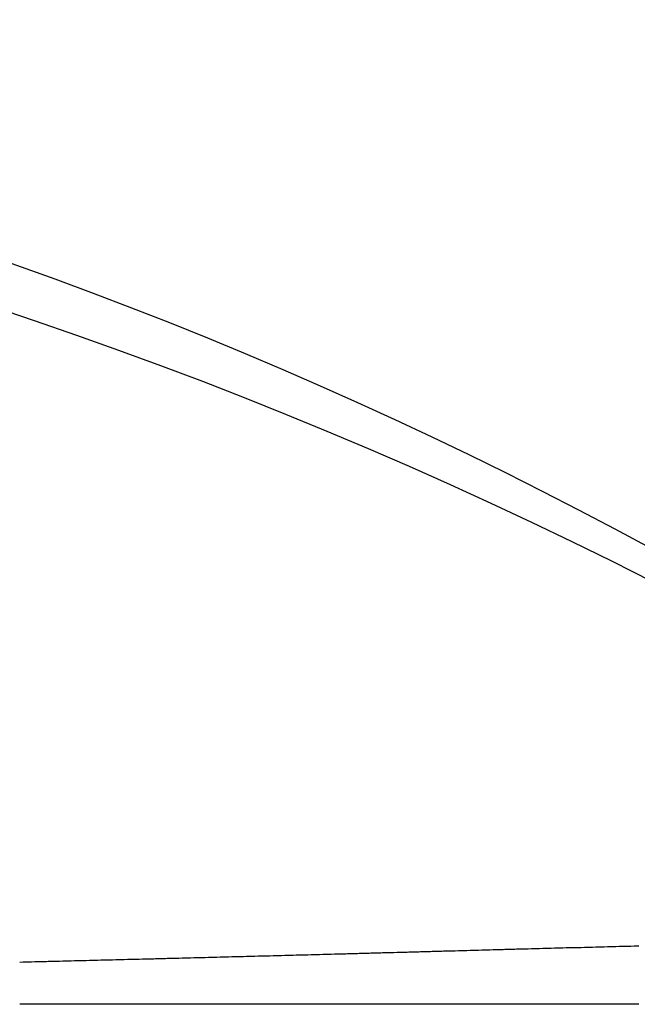
# Model space of a CAD drawing. Extents: x 32195 to 65835, y -1945 to 22252.
# Drawn here: x 46681 to 46718, y 4830 to 4890 of the extents above; entities that cross this region are included whole.
import ezdxf

# ---------------------------------------------------------------- set-up
doc = ezdxf.new("R2010")
doc.units = 0
doc.header["$LTSCALE"] = 50
doc.header["$MEASUREMENT"] = 0
doc.layers.add('_1-1_BUHIN', color=7, linetype='CONTINUOUS')

msp = doc.modelspace()

# ---------------------------------------------------------------- linework, layer by layer
at = {"layer": '_1-1_BUHIN', "color": 4, "linetype": 'Continuous'}
for p, q in [((46704.123, 4833.647), (46704.223, 4833.657)), ((46704.223, 4833.657), (46704.423, 4833.657)), ((46704.423, 4833.657), (46704.623, 4833.667)), ((46704.623, 4833.667), (46704.823, 4833.667)), ((46704.823, 4833.667), (46704.923, 4833.677)), ((46704.923, 4833.677), (46705.123, 4833.677)), ((46705.123, 4833.677), (46705.323, 4833.687)), ((46705.323, 4833.687), (46705.523, 4833.687)), ((46705.523, 4833.687), (46705.623, 4833.697)), ((46705.623, 4833.697), (46705.823, 4833.697)), ((46705.823, 4833.697), (46706.023, 4833.707)), ((46706.023, 4833.707), (46706.223, 4833.707)), ((46706.223, 4833.707), (46706.323, 4833.717)), ((46706.323, 4833.717), (46706.523, 4833.717)), ((46706.523, 4833.717), (46706.723, 4833.727)), ((46706.723, 4833.727), (46706.923, 4833.727)), ((46706.923, 4833.727), (46707.023, 4833.727)), ((46707.023, 4833.727), (46707.223, 4833.737)), ((46707.223, 4833.737), (46707.423, 4833.737)), ((46707.423, 4833.737), (46707.623, 4833.747)), ((46707.623, 4833.747), (46707.723, 4833.747)), ((46707.723, 4833.747), (46707.923, 4833.757)), ((46707.923, 4833.757), (46708.123, 4833.757)), ((46708.123, 4833.757), (46708.323, 4833.767)), ((46708.323, 4833.767), (46708.423, 4833.767)), ((46708.423, 4833.767), (46708.623, 4833.777)), ((46708.623, 4833.777), (46708.823, 4833.777)), ((46708.823, 4833.777), (46709.023, 4833.787)), ((46709.023, 4833.787), (46709.123, 4833.787)), ((46709.123, 4833.787), (46709.323, 4833.797)), ((46709.323, 4833.797), (46709.523, 4833.797)), ((46709.523, 4833.797), (46709.723, 4833.807)), ((46709.723, 4833.807), (46709.923, 4833.807)), ((46709.923, 4833.807), (46710.023, 4833.817)), ((46710.023, 4833.817), (46710.223, 4833.817)), ((46710.223, 4833.817), (46710.423, 4833.827)), ((46710.423, 4833.827), (46710.623, 4833.827)), ((46710.623, 4833.827), (46710.723, 4833.837)), ((46710.723, 4833.837), (46710.923, 4833.837)), ((46710.923, 4833.837), (46711.123, 4833.847)), ((46711.123, 4833.847), (46711.323, 4833.847)), ((46711.323, 4833.847), (46711.423, 4833.847)), ((46711.423, 4833.847), (46711.623, 4833.857)), ((46711.623, 4833.857), (46711.823, 4833.857)), ((46711.823, 4833.857), (46712.023, 4833.867)), ((46712.023, 4833.867), (46712.123, 4833.867)), ((46712.123, 4833.867), (46712.323, 4833.877)), ((46712.323, 4833.877), (46712.523, 4833.877)), ((46712.523, 4833.877), (46712.723, 4833.887)), ((46712.723, 4833.887), (46712.823, 4833.887)), ((46712.823, 4833.887), (46713.023, 4833.897)), ((46713.023, 4833.897), (46713.223, 4833.897)), ((46713.223, 4833.897), (46713.423, 4833.907)), ((46713.423, 4833.907), (46713.523, 4833.907)), ((46713.523, 4833.907), (46713.723, 4833.917)), ((46713.723, 4833.917), (46713.923, 4833.917)), ((46713.923, 4833.917), (46714.123, 4833.927)), ((46714.123, 4833.927), (46714.223, 4833.927)), ((46714.223, 4833.927), (46714.423, 4833.937)), ((46714.423, 4833.937), (46714.623, 4833.937)), ((46714.623, 4833.937), (46714.823, 4833.947)), ((46714.823, 4833.947), (46714.923, 4833.947)), ((46714.923, 4833.947), (46715.123, 4833.957)), ((46715.123, 4833.957), (46715.323, 4833.957)), ((46715.323, 4833.957), (46715.523, 4833.967)), ((46715.523, 4833.967), (46715.623, 4833.967)), ((46715.623, 4833.967), (46715.823, 4833.977)), ((46715.823, 4833.977), (46716.023, 4833.977)), ((46716.023, 4833.977), (46716.223, 4833.987)), ((46716.223, 4833.987), (46716.423, 4833.987)), ((46716.423, 4833.987), (46716.523, 4833.997)), ((46716.523, 4833.997), (46716.723, 4833.997)), ((46716.723, 4833.997), (46716.923, 4834.007)), ((46716.923, 4834.007), (46717.123, 4834.007)), ((46717.123, 4834.007), (46717.223, 4834.017)), ((46717.223, 4834.017), (46717.423, 4834.017)), ((46717.423, 4834.017), (46717.623, 4834.017)), ((46717.623, 4834.017), (46717.823, 4834.027)), ((46717.823, 4834.027), (46717.923, 4834.027)), ((46717.923, 4834.027), (46718.123, 4834.037)), ((46681.023, 4833.057), (46681.223, 4833.067)), ((46681.223, 4833.067), (46681.423, 4833.067)), ((46681.423, 4833.067), (46681.623, 4833.077)), ((46681.623, 4833.077), (46681.723, 4833.077)), ((46681.723, 4833.077), (46681.923, 4833.077)), ((46681.923, 4833.077), (46682.123, 4833.087)), ((46682.123, 4833.087), (46682.323, 4833.087)), ((46682.323, 4833.087), (46682.423, 4833.097)), ((46682.423, 4833.097), (46682.623, 4833.097)), ((46682.623, 4833.097), (46682.823, 4833.107)), ((46682.823, 4833.107), (46683.023, 4833.107)), ((46683.023, 4833.107), (46683.123, 4833.107)), ((46683.123, 4833.107), (46683.323, 4833.117)), ((46683.323, 4833.117), (46683.523, 4833.117)), ((46683.523, 4833.117), (46683.723, 4833.127)), ((46683.723, 4833.127), (46683.823, 4833.127)), ((46683.823, 4833.127), (46684.023, 4833.137)), ((46684.023, 4833.137), (46684.223, 4833.137)), ((46684.223, 4833.137), (46684.423, 4833.147)), ((46684.423, 4833.147), (46684.523, 4833.147)), ((46684.523, 4833.147), (46684.723, 4833.147)), ((46684.723, 4833.147), (46684.923, 4833.157)), ((46684.923, 4833.157), (46685.123, 4833.157)), ((46685.123, 4833.157), (46685.223, 4833.167)), ((46685.223, 4833.167), (46685.423, 4833.167)), ((46685.423, 4833.167), (46685.623, 4833.177)), ((46685.623, 4833.177), (46685.823, 4833.177)), ((46685.823, 4833.177), (46685.923, 4833.177)), ((46685.923, 4833.177), (46686.123, 4833.187)), ((46686.123, 4833.187), (46686.323, 4833.187)), ((46686.323, 4833.187), (46686.523, 4833.197)), ((46686.523, 4833.197), (46686.723, 4833.197)), ((46686.723, 4833.197), (46686.823, 4833.207)), ((46686.823, 4833.207), (46687.023, 4833.207)), ((46687.023, 4833.207), (46687.223, 4833.217)), ((46687.223, 4833.217), (46687.423, 4833.217)), ((46687.423, 4833.217), (46687.523, 4833.217)), ((46687.523, 4833.217), (46687.723, 4833.227)), ((46687.723, 4833.227), (46687.923, 4833.227)), ((46687.923, 4833.227), (46688.123, 4833.237)), ((46688.123, 4833.237), (46688.223, 4833.237)), ((46688.223, 4833.237), (46688.423, 4833.247)), ((46688.423, 4833.247), (46688.623, 4833.247)), ((46688.623, 4833.247), (46688.823, 4833.247)), ((46688.823, 4833.247), (46688.923, 4833.257)), ((46688.923, 4833.257), (46689.123, 4833.257)), ((46689.123, 4833.257), (46689.323, 4833.267)), ((46689.323, 4833.267), (46689.523, 4833.267)), ((46689.523, 4833.267), (46689.623, 4833.277)), ((46689.623, 4833.277), (46689.823, 4833.277)), ((46689.823, 4833.277), (46690.023, 4833.287)), ((46690.023, 4833.287), (46690.223, 4833.287)), ((46690.223, 4833.287), (46690.323, 4833.287)), ((46690.323, 4833.287), (46690.523, 4833.297)), ((46690.523, 4833.297), (46690.723, 4833.297)), ((46690.723, 4833.297), (46690.923, 4833.307)), ((46690.923, 4833.307), (46691.023, 4833.307)), ((46691.023, 4833.307), (46691.223, 4833.317)), ((46691.223, 4833.317), (46691.423, 4833.317)), ((46691.423, 4833.317), (46691.623, 4833.327)), ((46691.623, 4833.327), (46691.723, 4833.327)), ((46691.723, 4833.327), (46691.923, 4833.327)), ((46691.923, 4833.327), (46692.123, 4833.337)), ((46692.123, 4833.337), (46692.323, 4833.337)), ((46692.323, 4833.337), (46692.523, 4833.347)), ((46692.523, 4833.347), (46692.623, 4833.347)), ((46692.623, 4833.347), (46692.823, 4833.357)), ((46692.823, 4833.357), (46693.023, 4833.357)), ((46693.023, 4833.357), (46693.223, 4833.367)), ((46693.223, 4833.367), (46693.323, 4833.367)), ((46693.323, 4833.367), (46693.523, 4833.377)), ((46693.523, 4833.377), (46693.723, 4833.377)), ((46693.723, 4833.377), (46693.923, 4833.377)), ((46693.923, 4833.377), (46694.023, 4833.387)), ((46694.023, 4833.387), (46694.223, 4833.387)), ((46694.223, 4833.387), (46694.423, 4833.397)), ((46694.423, 4833.397), (46694.623, 4833.397)), ((46694.623, 4833.397), (46694.723, 4833.407)), ((46694.723, 4833.407), (46694.923, 4833.407)), ((46694.923, 4833.407), (46695.123, 4833.417)), ((46695.123, 4833.417), (46695.323, 4833.417)), ((46695.323, 4833.417), (46695.423, 4833.427)), ((46695.423, 4833.427), (46695.623, 4833.427)), ((46695.623, 4833.427), (46695.823, 4833.427)), ((46695.823, 4833.427), (46696.023, 4833.437)), ((46696.023, 4833.437), (46696.123, 4833.437)), ((46696.123, 4833.437), (46696.323, 4833.447)), ((46696.323, 4833.447), (46696.523, 4833.447)), ((46696.523, 4833.447), (46696.723, 4833.457)), ((46696.723, 4833.457), (46696.823, 4833.457)), ((46696.823, 4833.457), (46697.023, 4833.467)), ((46697.023, 4833.467), (46697.223, 4833.467)), ((46697.223, 4833.467), (46697.423, 4833.477)), ((46697.423, 4833.477), (46697.523, 4833.477)), ((46697.523, 4833.477), (46697.723, 4833.487)), ((46697.723, 4833.487), (46697.923, 4833.487)), ((46697.923, 4833.487), (46698.123, 4833.487)), ((46698.123, 4833.487), (46698.323, 4833.497)), ((46698.323, 4833.497), (46698.423, 4833.497)), ((46698.423, 4833.497), (46698.623, 4833.507)), ((46698.623, 4833.507), (46698.823, 4833.507)), ((46698.823, 4833.507), (46699.023, 4833.517)), ((46699.023, 4833.517), (46699.123, 4833.517)), ((46699.123, 4833.517), (46699.323, 4833.527)), ((46699.323, 4833.527), (46699.523, 4833.527)), ((46699.523, 4833.527), (46699.723, 4833.537)), ((46699.723, 4833.537), (46699.823, 4833.537)), ((46699.823, 4833.537), (46700.023, 4833.547)), ((46700.023, 4833.547), (46700.223, 4833.547)), ((46700.223, 4833.547), (46700.423, 4833.547)), ((46700.423, 4833.547), (46700.523, 4833.557)), ((46700.523, 4833.557), (46700.723, 4833.557)), ((46700.723, 4833.557), (46700.923, 4833.567)), ((46700.923, 4833.567), (46701.123, 4833.567)), ((46701.123, 4833.567), (46701.223, 4833.577)), ((46701.223, 4833.577), (46701.423, 4833.577)), ((46701.423, 4833.577), (46701.623, 4833.587)), ((46701.623, 4833.587), (46701.823, 4833.587)), ((46701.823, 4833.587), (46701.923, 4833.597)), ((46701.923, 4833.597), (46702.123, 4833.597)), ((46702.123, 4833.597), (46702.323, 4833.607)), ((46702.323, 4833.607), (46702.523, 4833.607)), ((46702.523, 4833.607), (46702.623, 4833.617)), ((46702.623, 4833.617), (46702.823, 4833.617)), ((46702.823, 4833.617), (46703.023, 4833.627)), ((46703.023, 4833.627), (46703.223, 4833.627)), ((46703.223, 4833.627), (46703.323, 4833.627)), ((46703.323, 4833.627), (46703.523, 4833.637)), ((46703.523, 4833.637), (46703.723, 4833.637)), ((46703.723, 4833.637), (46703.923, 4833.647)), ((46703.923, 4833.647), (46704.123, 4833.647)), ((46680.723, 4833.047), (46680.923, 4833.057)), ((46680.923, 4833.057), (46681.023, 4833.057)), ((46680.823, 4830.497), (46680.723, 4830.497)), ((46681.023, 4830.497), (46680.823, 4830.497)), ((46681.223, 4830.497), (46681.023, 4830.497)), ((46681.423, 4830.497), (46681.223, 4830.497)), ((46681.523, 4830.497), (46681.423, 4830.497)), ((46681.723, 4830.497), (46681.523, 4830.497)), ((46681.923, 4830.497), (46681.723, 4830.497)), ((46682.123, 4830.497), (46681.923, 4830.497)), ((46682.223, 4830.497), (46682.123, 4830.497)), ((46682.423, 4830.497), (46682.223, 4830.497)), ((46682.623, 4830.497), (46682.423, 4830.497)), ((46682.723, 4830.497), (46682.623, 4830.497)), ((46682.923, 4830.497), (46682.723, 4830.497)), ((46683.123, 4830.497), (46682.923, 4830.497)), ((46683.323, 4830.497), (46683.123, 4830.497)), ((46683.423, 4830.497), (46683.323, 4830.497)), ((46683.623, 4830.497), (46683.423, 4830.497)), ((46683.823, 4830.497), (46683.623, 4830.497)), ((46683.923, 4830.497), (46683.823, 4830.497)), ((46684.123, 4830.497), (46683.923, 4830.497)), ((46684.323, 4830.497), (46684.123, 4830.497)), ((46684.523, 4830.497), (46684.323, 4830.497)), ((46684.623, 4830.497), (46684.523, 4830.497)), ((46684.823, 4830.497), (46684.623, 4830.497)), ((46685.023, 4830.497), (46684.823, 4830.497)), ((46685.223, 4830.497), (46685.023, 4830.497)), ((46685.323, 4830.497), (46685.223, 4830.497)), ((46685.523, 4830.497), (46685.323, 4830.497)), ((46685.723, 4830.497), (46685.523, 4830.497)), ((46685.823, 4830.497), (46685.723, 4830.497)), ((46686.023, 4830.497), (46685.823, 4830.497)), ((46686.223, 4830.497), (46686.023, 4830.497)), ((46686.423, 4830.497), (46686.223, 4830.497)), ((46686.523, 4830.497), (46686.423, 4830.497)), ((46686.723, 4830.497), (46686.523, 4830.497)), ((46686.923, 4830.497), (46686.723, 4830.497)), ((46687.123, 4830.497), (46686.923, 4830.497)), ((46687.223, 4830.497), (46687.123, 4830.497)), ((46687.423, 4830.497), (46687.223, 4830.497)), ((46687.623, 4830.497), (46687.423, 4830.497)), ((46687.723, 4830.497), (46687.623, 4830.497)), ((46687.923, 4830.497), (46687.723, 4830.497)), ((46688.123, 4830.497), (46687.923, 4830.497)), ((46688.323, 4830.497), (46688.123, 4830.497)), ((46688.423, 4830.497), (46688.323, 4830.497)), ((46688.623, 4830.497), (46688.423, 4830.497)), ((46688.823, 4830.497), (46688.623, 4830.497)), ((46688.923, 4830.497), (46688.823, 4830.497)), ((46689.123, 4830.497), (46688.923, 4830.497)), ((46689.323, 4830.497), (46689.123, 4830.497)), ((46689.523, 4830.497), (46689.323, 4830.497)), ((46689.623, 4830.497), (46689.523, 4830.497)), ((46689.823, 4830.497), (46689.623, 4830.497)), ((46690.023, 4830.497), (46689.823, 4830.497)), ((46690.223, 4830.497), (46690.023, 4830.497)), ((46690.323, 4830.497), (46690.223, 4830.497)), ((46690.523, 4830.497), (46690.323, 4830.497)), ((46690.723, 4830.497), (46690.523, 4830.497)), ((46690.823, 4830.497), (46690.723, 4830.497)), ((46691.023, 4830.497), (46690.823, 4830.497)), ((46691.223, 4830.497), (46691.023, 4830.497)), ((46691.423, 4830.497), (46691.223, 4830.497)), ((46691.523, 4830.497), (46691.423, 4830.497)), ((46691.723, 4830.497), (46691.523, 4830.497)), ((46691.923, 4830.497), (46691.723, 4830.497)), ((46692.023, 4830.497), (46691.923, 4830.497)), ((46692.223, 4830.497), (46692.023, 4830.497)), ((46692.423, 4830.497), (46692.223, 4830.497)), ((46692.623, 4830.497), (46692.423, 4830.497)), ((46692.723, 4830.497), (46692.623, 4830.497)), ((46692.923, 4830.497), (46692.723, 4830.497)), ((46693.123, 4830.497), (46692.923, 4830.497)), ((46693.323, 4830.497), (46693.123, 4830.497)), ((46693.423, 4830.497), (46693.323, 4830.497)), ((46693.623, 4830.497), (46693.423, 4830.497)), ((46693.823, 4830.497), (46693.623, 4830.497)), ((46693.923, 4830.497), (46693.823, 4830.497)), ((46694.123, 4830.497), (46693.923, 4830.497)), ((46694.323, 4830.497), (46694.123, 4830.497)), ((46694.523, 4830.497), (46694.323, 4830.497)), ((46694.623, 4830.497), (46694.523, 4830.497)), ((46694.823, 4830.497), (46694.623, 4830.497)), ((46695.023, 4830.497), (46694.823, 4830.497)), ((46695.123, 4830.497), (46695.023, 4830.497)), ((46695.323, 4830.497), (46695.123, 4830.497)), ((46695.523, 4830.497), (46695.323, 4830.497)), ((46695.723, 4830.497), (46695.523, 4830.497)), ((46695.823, 4830.497), (46695.723, 4830.497)), ((46696.023, 4830.497), (46695.823, 4830.497)), ((46696.223, 4830.497), (46696.023, 4830.497)), ((46696.423, 4830.497), (46696.223, 4830.497)), ((46696.523, 4830.497), (46696.423, 4830.497)), ((46696.723, 4830.497), (46696.523, 4830.497)), ((46696.923, 4830.497), (46696.723, 4830.497)), ((46697.023, 4830.497), (46696.923, 4830.497)), ((46697.223, 4830.497), (46697.023, 4830.497)), ((46697.423, 4830.497), (46697.223, 4830.497)), ((46697.623, 4830.497), (46697.423, 4830.497)), ((46697.723, 4830.497), (46697.623, 4830.497)), ((46697.923, 4830.497), (46697.723, 4830.497)), ((46698.123, 4830.497), (46697.923, 4830.497)), ((46698.223, 4830.497), (46698.123, 4830.497)), ((46698.423, 4830.497), (46698.223, 4830.497)), ((46698.623, 4830.497), (46698.423, 4830.497)), ((46698.823, 4830.497), (46698.623, 4830.497)), ((46698.923, 4830.497), (46698.823, 4830.497)), ((46699.123, 4830.497), (46698.923, 4830.497)), ((46699.323, 4830.497), (46699.123, 4830.497)), ((46699.523, 4830.497), (46699.323, 4830.497)), ((46699.623, 4830.497), (46699.523, 4830.497)), ((46699.823, 4830.497), (46699.623, 4830.497)), ((46700.023, 4830.497), (46699.823, 4830.497)), ((46700.123, 4830.497), (46700.023, 4830.497)), ((46700.323, 4830.497), (46700.123, 4830.497)), ((46700.523, 4830.497), (46700.323, 4830.497)), ((46700.723, 4830.497), (46700.523, 4830.497)), ((46700.823, 4830.497), (46700.723, 4830.497)), ((46701.023, 4830.497), (46700.823, 4830.497)), ((46701.223, 4830.497), (46701.023, 4830.497)), ((46701.323, 4830.497), (46701.223, 4830.497)), ((46701.523, 4830.497), (46701.323, 4830.497)), ((46701.723, 4830.497), (46701.523, 4830.497)), ((46701.923, 4830.497), (46701.723, 4830.497)), ((46702.023, 4830.497), (46701.923, 4830.497)), ((46702.223, 4830.497), (46702.023, 4830.497)), ((46702.423, 4830.497), (46702.223, 4830.497)), ((46702.623, 4830.497), (46702.423, 4830.497)), ((46702.723, 4830.497), (46702.623, 4830.497)), ((46702.923, 4830.497), (46702.723, 4830.497)), ((46703.123, 4830.497), (46702.923, 4830.497)), ((46703.223, 4830.497), (46703.123, 4830.497)), ((46703.423, 4830.497), (46703.223, 4830.497)), ((46703.623, 4830.497), (46703.423, 4830.497)), ((46703.823, 4830.497), (46703.623, 4830.497)), ((46703.923, 4830.497), (46703.823, 4830.497)), ((46704.123, 4830.497), (46703.923, 4830.497)), ((46704.323, 4830.497), (46704.123, 4830.497)), ((46704.423, 4830.497), (46704.323, 4830.497)), ((46704.623, 4830.497), (46704.423, 4830.497)), ((46704.823, 4830.497), (46704.623, 4830.497)), ((46705.023, 4830.497), (46704.823, 4830.497)), ((46705.123, 4830.497), (46705.023, 4830.497)), ((46705.323, 4830.497), (46705.123, 4830.497)), ((46705.523, 4830.497), (46705.323, 4830.497)), ((46705.723, 4830.497), (46705.523, 4830.497)), ((46705.823, 4830.497), (46705.723, 4830.497)), ((46706.023, 4830.497), (46705.823, 4830.497)), ((46706.223, 4830.497), (46706.023, 4830.497)), ((46706.323, 4830.497), (46706.223, 4830.497)), ((46706.523, 4830.497), (46706.323, 4830.497)), ((46706.723, 4830.497), (46706.523, 4830.497)), ((46706.923, 4830.497), (46706.723, 4830.497)), ((46707.023, 4830.497), (46706.923, 4830.497)), ((46707.223, 4830.497), (46707.023, 4830.497)), ((46707.423, 4830.497), (46707.223, 4830.497)), ((46707.523, 4830.497), (46707.423, 4830.497)), ((46707.723, 4830.497), (46707.523, 4830.497)), ((46707.923, 4830.497), (46707.723, 4830.497)), ((46708.123, 4830.497), (46707.923, 4830.497)), ((46708.223, 4830.497), (46708.123, 4830.497)), ((46708.423, 4830.497), (46708.223, 4830.497)), ((46708.623, 4830.497), (46708.423, 4830.497)), ((46708.823, 4830.497), (46708.623, 4830.497)), ((46708.923, 4830.497), (46708.823, 4830.497)), ((46709.123, 4830.497), (46708.923, 4830.497)), ((46709.323, 4830.497), (46709.123, 4830.497)), ((46709.423, 4830.497), (46709.323, 4830.497)), ((46709.623, 4830.497), (46709.423, 4830.497)), ((46709.823, 4830.497), (46709.623, 4830.497)), ((46710.023, 4830.497), (46709.823, 4830.497)), ((46710.123, 4830.497), (46710.023, 4830.497)), ((46710.323, 4830.497), (46710.123, 4830.497)), ((46710.523, 4830.497), (46710.323, 4830.497)), ((46710.623, 4830.497), (46710.523, 4830.497)), ((46710.823, 4830.497), (46710.623, 4830.497)), ((46711.023, 4830.497), (46710.823, 4830.497)), ((46711.223, 4830.497), (46711.023, 4830.497)), ((46711.323, 4830.497), (46711.223, 4830.497)), ((46711.523, 4830.497), (46711.323, 4830.497)), ((46711.723, 4830.497), (46711.523, 4830.497)), ((46711.923, 4830.497), (46711.723, 4830.497)), ((46712.023, 4830.497), (46711.923, 4830.497)), ((46712.223, 4830.497), (46712.023, 4830.497)), ((46712.423, 4830.497), (46712.223, 4830.497)), ((46712.523, 4830.497), (46712.423, 4830.497)), ((46712.723, 4830.497), (46712.523, 4830.497)), ((46712.923, 4830.497), (46712.723, 4830.497)), ((46713.123, 4830.497), (46712.923, 4830.497)), ((46713.223, 4830.497), (46713.123, 4830.497)), ((46713.423, 4830.497), (46713.223, 4830.497)), ((46713.623, 4830.497), (46713.423, 4830.497)), ((46713.723, 4830.497), (46713.623, 4830.497)), ((46713.923, 4830.497), (46713.723, 4830.497)), ((46714.123, 4830.497), (46713.923, 4830.497)), ((46714.323, 4830.497), (46714.123, 4830.497)), ((46714.423, 4830.497), (46714.323, 4830.497)), ((46714.623, 4830.497), (46714.423, 4830.497)), ((46714.823, 4830.497), (46714.623, 4830.497)), ((46715.023, 4830.497), (46714.823, 4830.497)), ((46715.123, 4830.497), (46715.023, 4830.497)), ((46715.323, 4830.497), (46715.123, 4830.497)), ((46715.523, 4830.497), (46715.323, 4830.497)), ((46715.623, 4830.497), (46715.523, 4830.497)), ((46715.823, 4830.497), (46715.623, 4830.497)), ((46716.023, 4830.497), (46715.823, 4830.497)), ((46716.223, 4830.497), (46716.023, 4830.497)), ((46716.323, 4830.497), (46716.223, 4830.497)), ((46716.523, 4830.497), (46716.323, 4830.497)), ((46716.723, 4830.497), (46716.523, 4830.497)), ((46716.923, 4830.497), (46716.723, 4830.497)), ((46717.023, 4830.497), (46716.923, 4830.497)), ((46717.223, 4830.497), (46717.023, 4830.497)), ((46717.423, 4830.497), (46717.223, 4830.497)), ((46717.523, 4830.497), (46717.423, 4830.497)), ((46717.723, 4830.497), (46717.523, 4830.497)), ((46717.923, 4830.497), (46717.723, 4830.497)), ((46718.123, 4830.497), (46717.923, 4830.497))]:
    msp.add_line(p, q, dxfattribs=at)
for centre, radius, start, end in [((46591.338, 4623.687), 266.773, 52.37381, 86.43837), ((46591.287, 4605.748), 280.931, 54.6573, 90.03576)]:
    msp.add_arc(centre, radius, start, end, dxfattribs=at)

doc.saveas('drawing.dxf')
